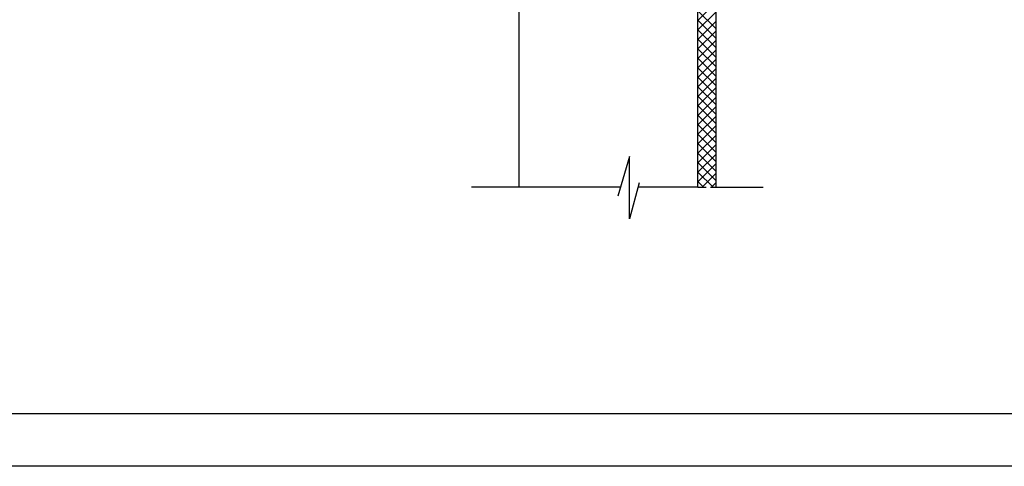
# Model space of a CAD drawing. Units: millimetres. Extents: x -1533 to 5415, y 8177 to 10553.
# Drawn here: x 3009 to 3761, y 8177 to 8518 of the extents above; entities that cross this region are included whole.
import ezdxf

# ---------------------------------------------------------------- set-up
doc = ezdxf.new("R2010")
doc.units = ezdxf.units.MM
doc.linetypes.add('TRAZOS2', pattern=[9.525, 6.35, -3.175])
for name, color, linetype in [('015', 1, 'Continuous'), ('07', 6, 'Continuous'), ('CHAPA', 254, 'Continuous'), ('ZONAS-DESCARGA', 7, 'Continuous')]:
    doc.layers.add(name, color=color, linetype=linetype)

# ---------------------------------------------------------------- blocks, each defined once
blk = doc.blocks.new('A1h')
at = {"layer": '015'}
blk.add_lwpolyline([(-831, -10), (-831, 584), (10, 584), (10, -10)], close=True, dxfattribs=at)
at = {"layer": '07'}
blk.add_lwpolyline([(-806, 0), (-806, 574), (0, 574), (0, 0)], close=True, dxfattribs=at)

msp = doc.modelspace()

# ---------------------------------------------------------------- linework, layer by layer
at = {"color": 0}
for p, q in [((3527.17, 8517.42), (3540.84, 8531.09)), ((3540.84, 8511.16), (3527.17, 8524.82)), ((3527.17, 8510.17), (3540.84, 8523.84)), ((3540.84, 8503.91), (3527.17, 8517.58)), ((3527.17, 8502.93), (3540.84, 8516.59)), ((3540.84, 8496.66), (3527.17, 8510.33)), ((3527.17, 8495.68), (3540.84, 8509.34)), ((3540.84, 8489.41), (3527.17, 8503.08)), ((3527.17, 8488.43), (3540.84, 8502.1)), ((3540.84, 8482.16), (3527.17, 8495.83)), ((3527.17, 8481.18), (3540.84, 8494.85)), ((3540.84, 8474.92), (3527.17, 8488.58)), ((3527.17, 8473.93), (3540.84, 8487.6)), ((3540.84, 8467.67), (3527.17, 8481.34)), ((3527.17, 8466.68), (3540.84, 8480.35)), ((3540.84, 8460.42), (3527.17, 8474.09)), ((3527.17, 8459.44), (3540.84, 8473.1)), ((3540.84, 8453.17), (3527.17, 8466.84)), ((3527.17, 8452.19), (3540.84, 8465.86)), ((3540.84, 8445.92), (3527.17, 8459.59)), ((3527.17, 8444.94), (3540.84, 8458.61)), ((3540.84, 8438.67), (3527.17, 8452.34)), ((3527.17, 8437.69), (3540.84, 8451.36)), ((3540.84, 8431.43), (3527.17, 8445.09)), ((3527.17, 8430.44), (3540.84, 8444.11)), ((3540.84, 8424.18), (3527.17, 8437.85)), ((3527.17, 8423.19), (3540.84, 8436.86)), ((3540.84, 8416.93), (3527.17, 8430.6)), ((3527.17, 8415.95), (3540.84, 8429.61)), ((3540.84, 8409.68), (3527.17, 8423.35)), ((3527.17, 8408.7), (3540.84, 8422.37)), ((3540.84, 8402.43), (3527.17, 8416.1)), ((3527.17, 8401.45), (3540.84, 8415.12)), ((3540.84, 8395.19), (3527.17, 8408.85)), ((3527.17, 8394.2), (3540.84, 8407.87)), ((3538.65, 8390.13), (3527.17, 8401.6)), ((3530.35, 8390.13), (3540.84, 8400.62)), ((3531.4, 8390.13), (3527.17, 8394.36)), ((3537.6, 8390.13), (3540.84, 8393.37))]:
    msp.add_line(p, q, dxfattribs=at)
at = {"layer": 'ZONAS-DESCARGA'}
for p, q in [((3390.5, 8390.13), (3390.5, 8629.93)), ((3527.17, 8390.13), (3527.17, 8629.93)), ((3540.84, 8629.93), (3540.84, 8390.13)), ((3474.92, 8413.44), (3465.97, 8383.18)), ((3474.92, 8365.97), (3474.92, 8413.44)), ((3482.11, 8393.3), (3474.92, 8365.97)), ((3468.03, 8390.13), (3354.02, 8390.13)), ((3527.17, 8390.13), (3481.28, 8390.13)), ((3540.84, 8390.13), (3577.11, 8390.13))]:
    msp.add_line(p, q, dxfattribs=at)
at = {"layer": 'ZONAS-DESCARGA', "linetype": 'TRAZOS2'}
msp.add_line((3527.17, 8390.13), (3540.84, 8390.13), dxfattribs=at)

# ---------------------------------------------------------------- block references
at = {"layer": 'CHAPA', "color": 7, "xscale": 4, "yscale": 4, "zscale": 4}
msp.add_blockref('A1h', (5375.45, 8216.89), dxfattribs=at)

doc.saveas('drawing.dxf')
